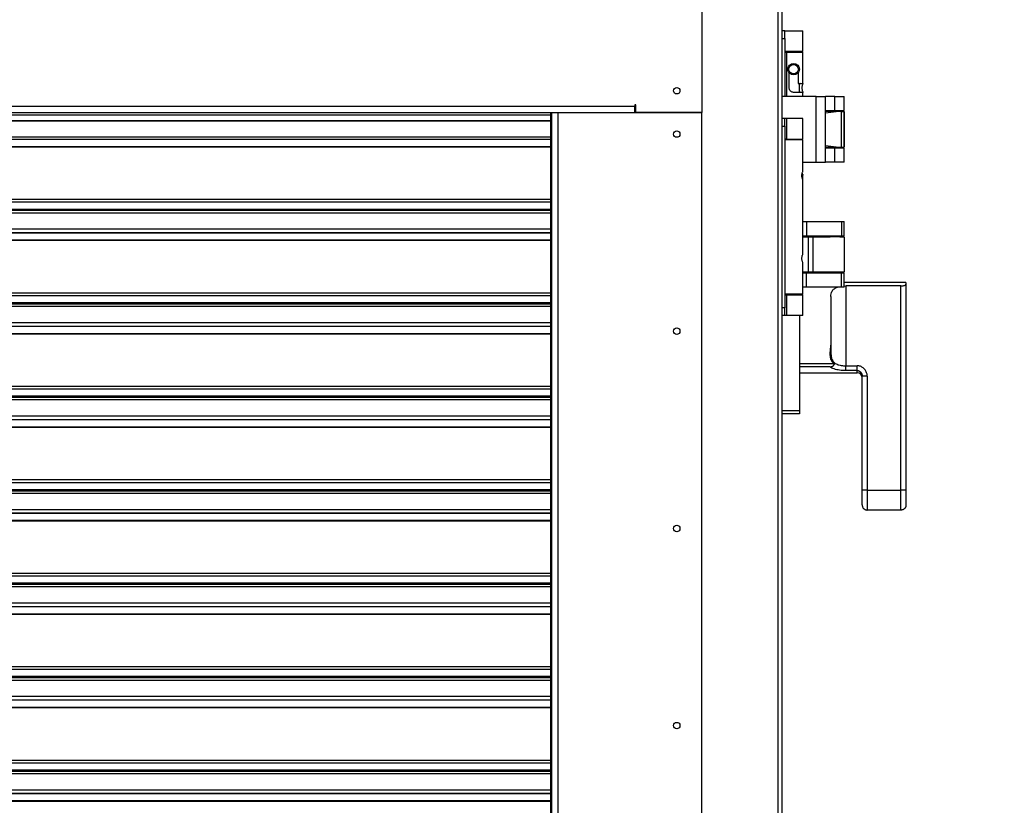
# Model space of a CAD drawing. Units: inches. Extents: x 0.1 to 10.9, y 0.3 to 8.5.
# Drawn here: x 3.1 to 3.8, y 4.4 to 5 of the extents above; entities that cross this region are included whole.
import ezdxf

# ---------------------------------------------------------------- set-up
doc = ezdxf.new("R2010")
doc.units = ezdxf.units.IN
doc.header["$MEASUREMENT"] = 0
doc.header["$PDSIZE"] = -1
doc.layers.add('FORMAT', color=7, linetype='Continuous')
doc.styles.add('SLDTEXTSTYLE0', font='TXT', dxfattribs={"width": 0.75})
doc.dimstyles.new('SLDDIMSTYLE4', dxfattribs={"dimtxt": 0.083333, "dimasz": 0.1875, "dimexe": 0, "dimexo": 0.0625, "dimgap": 0.020833, "dimtad": 0, "dimtih": 1, "dimtoh": 1, "dimdec": 3, "dimlfac": 26, "dimrnd": 1e-09, "dimzin": 12, "dimdsep": 46, "dimtxsty": 'SLDTEXTSTYLE0', "dimsah": 1, "dimcen": 0.09, "dimadec": 0, "dimazin": 3, "dimtfac": 1, "dimtdec": 3, "dimtofl": 0, "dimtmove": 0, "dimatfit": 3, "dimfxl": 1, "dimfrac": 2, "dimtolj": 1, "dimtzin": 12, "dimarcsym": 0})

# ---------------------------------------------------------------- blocks, each defined once
blk = doc.blocks.new('_D_10')
at = {"layer": 'Defpoints', "color": 0, "transparency": 16777216}
for p in [(2.32621, 5.14246), (4.36687, 5.14246), (3.66864, 3.3225)]:
    blk.add_point(p, dxfattribs=at)
at = {"layer": 'FORMAT', "color": 0, "lineweight": -2, "transparency": 16777216}
for p, q in [((2.38871, 5.14246), (4.36687, 5.14246)), ((4.36687, 5.04246), (4.36687, 4.30228)), ((4.36687, 3.4225), (4.36687, 4.17728)), ((3.73114, 3.3225), (4.36687, 3.3225))]:
    blk.add_line(p, q, dxfattribs=at)
at = {"layer": 'FORMAT', "color": 0, "transparency": 16777216}
for points in [[(4.3502, 5.04246), (4.38354, 5.04246), (4.36687, 5.14246)], [(4.3502, 3.4225), (4.38354, 3.4225), (4.36687, 3.3225)]]:
    blk.add_solid(points, dxfattribs=at)
at = {"layer": 'FORMAT', "color": 0, "transparency": 16777216, "insert": (4.36687, 4.28145), "char_height": 0.083333, "attachment_point": 2, "style": 'SLDTEXTSTYLE0'}
blk.add_mtext('\\A1;H', dxfattribs=at)
blk = doc.blocks.new('_D_11')
at = {"layer": 'Defpoints', "color": 0, "transparency": 16777216}
for p in [(3.67608, 5.08008), (4.12297, 5.08008), (3.66864, 3.45819)]:
    blk.add_point(p, dxfattribs=at)
at = {"layer": 'FORMAT', "color": 0, "lineweight": -2, "transparency": 16777216}
for p, q in [((3.73858, 5.08008), (4.12297, 5.08008)), ((4.12297, 4.98008), (4.12297, 4.05355)), ((4.12297, 3.55819), (4.12297, 3.92855)), ((3.73114, 3.45819), (4.12297, 3.45819))]:
    blk.add_line(p, q, dxfattribs=at)
at = {"layer": 'FORMAT', "color": 0, "transparency": 16777216}
for points in [[(4.1063, 4.98008), (4.13963, 4.98008), (4.12297, 5.08008)], [(4.1063, 3.55819), (4.13963, 3.55819), (4.12297, 3.45819)]]:
    blk.add_solid(points, dxfattribs=at)
at = {"layer": 'FORMAT', "color": 0, "transparency": 16777216, "insert": (4.12297, 4.03271), "char_height": 0.083333, "attachment_point": 2, "style": 'SLDTEXTSTYLE0'}
blk.add_mtext('\\A1;H1', dxfattribs=at)
blk = doc.blocks.new('_D_16')
at = {"layer": 'Defpoints', "color": 0, "transparency": 16777216}
for p in [(1.37152, 4.81634), (3.80022, 3.73023), (3.80022, 2.55968)]:
    blk.add_point(p, dxfattribs=at)
at = {"layer": 'FORMAT', "color": 0, "lineweight": -2, "transparency": 16777216}
for p, q in [((1.37152, 4.75384), (1.37152, 2.55968)), ((3.80022, 3.66773), (3.80022, 2.55968)), ((1.47152, 2.55968), (2.79309, 2.55968)), ((3.70022, 2.55968), (2.89725, 2.55968))]:
    blk.add_line(p, q, dxfattribs=at)
at = {"layer": 'FORMAT', "color": 0, "transparency": 16777216}
for points in [[(1.47152, 2.57635), (1.47152, 2.54301), (1.37152, 2.55968)], [(3.70022, 2.57635), (3.70022, 2.54301), (3.80022, 2.55968)]]:
    blk.add_solid(points, dxfattribs=at)
at = {"layer": 'FORMAT', "color": 0, "transparency": 16777216, "insert": (2.84517, 2.60135), "char_height": 0.083333, "attachment_point": 2, "style": 'SLDTEXTSTYLE0'}
blk.add_mtext('\\A1;W', dxfattribs=at)

msp = doc.modelspace()

# ---------------------------------------------------------------- linework, layer by layer
at = {"linetype": 'Continuous', "lineweight": 25}
for p, q in [((3.676351, 5.072503), (3.676351, 3.325535)), ((3.673312, 5.027931), (3.673312, 3.325535)), ((3.614819, 5.010153), (3.614819, 4.908699)), ((3.678622, 4.971379), (3.676351, 4.971379)), ((3.678622, 4.965322), (3.678622, 4.971379)), ((3.678622, 4.971379), (3.692629, 4.971379)), ((3.692629, 4.95548), (3.692629, 4.971379)), ((3.676351, 4.965322), (3.678622, 4.965322)), ((3.678622, 4.965322), (3.678622, 4.920974)), ((3.692629, 4.95548), (3.678622, 4.95548)), ((3.678622, 4.954874), (3.679885, 4.954874)), ((3.679885, 4.954874), (3.679885, 4.920974)), ((3.679885, 4.954874), (3.692629, 4.954874)), ((3.680894, 4.95548), (3.680894, 4.954874)), ((3.689979, 4.954874), (3.689979, 4.95548)), ((3.692629, 4.930873), (3.692629, 4.954874)), ((3.682029, 4.927466), (3.682029, 4.939081)), ((3.688843, 4.939081), (3.688843, 4.930873)), ((3.688843, 4.930873), (3.692629, 4.930873)), ((3.689979, 4.924059), (3.689979, 4.930873)), ((3.702812, 4.920974), (3.676351, 4.920974)), ((3.692629, 4.924059), (3.685436, 4.924059)), ((3.692629, 4.920974), (3.692629, 4.924059)), ((3.702812, 4.870512), (3.702812, 4.920974)), ((3.702812, 4.920974), (3.710005, 4.920974)), ((3.710005, 4.870512), (3.710005, 4.920974)), ((3.717197, 4.920974), (3.710005, 4.920974)), ((3.717197, 4.910166), (3.717197, 4.920974)), ((3.717197, 4.920974), (3.724389, 4.920974)), ((3.724389, 4.910166), (3.724389, 4.920974)), ((3.563335, 4.913242), (2.324692, 4.913242)), ((3.564092, 4.914378), (3.563335, 4.914378)), ((3.563335, 4.914378), (3.563335, 4.913242)), ((3.563335, 4.908699), (3.563335, 4.913242)), ((3.564092, 4.911514), (3.563335, 4.911514)), ((3.564092, 4.908699), (3.564092, 4.914378)), ((2.38829, 4.908699), (3.499737, 4.908699)), ((2.389047, 4.906763), (3.49898, 4.906763)), ((3.49898, 4.906763), (3.49898, 4.908699)), ((3.49898, 4.902431), (3.49898, 4.906763)), ((3.499423, 4.904913), (3.499737, 4.904913)), ((3.499423, 4.904499), (3.499423, 4.889771)), ((3.499737, 4.904499), (3.499423, 4.904499)), ((3.499737, 3.955426), (3.499737, 4.908699)), ((3.499737, 4.908699), (3.50428, 4.908699)), ((3.50428, 4.908699), (3.614819, 4.908699)), ((3.50428, 4.908699), (3.50428, 3.944132)), ((3.563335, 4.910322), (3.564092, 4.910322)), ((3.564092, 4.909398), (3.563335, 4.909398)), ((3.614819, 4.908699), (3.564092, 4.908699)), ((3.614819, 3.467149), (3.614819, 4.908699)), ((3.678622, 4.904071), (3.676351, 4.904071)), ((3.678622, 4.898014), (3.678622, 4.904071)), ((3.679885, 4.904071), (3.678622, 4.904071)), ((3.679885, 4.904071), (3.679885, 4.888172)), ((3.692629, 4.904071), (3.679885, 4.904071)), ((3.692629, 4.888172), (3.692629, 4.904071)), ((3.710005, 4.910166), (3.717197, 4.910166)), ((3.720138, 4.909394), (3.710005, 4.909394)), ((3.720138, 4.909394), (3.710005, 4.908177)), ((3.713486, 4.910166), (3.713486, 4.909394)), ((3.717197, 4.910166), (3.724389, 4.910166)), ((3.722283, 4.909394), (3.720138, 4.909394)), ((3.720909, 4.909394), (3.720909, 4.910166)), ((3.722283, 4.882086), (3.722283, 4.909394)), ((3.722283, 4.909394), (3.724389, 4.909394)), ((3.724389, 4.882086), (3.724389, 4.909394)), ((3.72439, 4.909394), (3.724389, 4.909394)), ((3.724389, 4.902936), (3.72439, 4.902936)), ((3.72439, 4.909394), (3.72439, 4.902936)), ((3.72439, 4.902936), (3.72439, 4.88855)), ((2.389047, 4.902431), (3.49898, 4.902431)), ((3.49898, 4.901851), (2.389047, 4.901851)), ((3.49898, 4.902431), (3.49898, 4.901851)), ((3.49898, 4.889935), (3.49898, 4.901851)), ((3.676351, 4.898014), (3.678622, 4.898014)), ((3.678622, 4.898014), (3.678622, 4.758705)), ((2.389047, 4.889935), (3.49898, 4.889935)), ((3.49898, 4.887847), (2.389047, 4.887847)), ((3.49898, 4.887847), (3.49898, 4.889935)), ((3.499737, 4.889771), (3.49898, 4.889771)), ((3.49898, 4.882553), (3.49898, 4.887847)), ((3.679885, 4.888172), (3.678622, 4.888172)), ((3.679885, 4.888172), (3.692629, 4.888172)), ((3.680894, 4.888172), (3.680894, 4.887566)), ((3.689979, 4.887566), (3.689979, 4.888172)), ((3.72439, 4.88855), (3.724389, 4.88855)), ((3.72439, 4.88855), (3.72439, 4.882092)), ((2.389047, 4.882553), (3.49898, 4.882553)), ((3.49898, 4.881973), (2.389047, 4.881973)), ((3.49898, 4.883714), (3.499737, 4.883714)), ((3.49898, 4.881973), (3.49898, 4.882553)), ((3.49898, 4.841977), (3.49898, 4.881973)), ((3.499423, 4.883714), (3.499423, 4.858446)), ((3.692629, 4.887566), (3.678622, 4.887566)), ((3.692629, 4.863566), (3.692629, 4.887566)), ((3.710005, 4.883304), (3.720138, 4.882086)), ((3.710005, 4.882086), (3.720138, 4.882086)), ((3.717197, 4.88132), (3.710005, 4.88132)), ((3.713486, 4.882086), (3.713486, 4.88132)), ((3.717197, 4.870512), (3.717197, 4.88132)), ((3.724389, 4.88132), (3.717197, 4.88132)), ((3.720138, 4.882086), (3.722283, 4.882086)), ((3.720909, 4.88132), (3.720909, 4.882086)), ((3.722283, 4.882086), (3.724389, 4.882086)), ((3.72439, 4.882092), (3.724389, 4.882092)), ((3.724389, 4.870512), (3.724389, 4.88132)), ((3.692629, 4.870512), (3.702812, 4.870512)), ((3.702812, 4.870512), (3.710005, 4.870512)), ((3.717197, 4.870512), (3.710005, 4.870512)), ((3.724389, 4.870512), (3.717197, 4.870512)), ((3.499737, 4.858578), (3.49898, 4.858229)), ((3.692629, 4.860461), (3.691852, 4.860461)), ((3.692629, 4.856752), (3.692629, 4.860461)), ((3.692629, 4.799968), (3.692629, 4.856752)), ((3.499737, 4.846616), (3.49898, 4.846616)), ((2.389047, 4.841977), (3.49898, 4.841977)), ((2.389047, 4.839889), (3.49898, 4.839889)), ((3.49898, 4.839889), (3.49898, 4.841977)), ((3.49898, 4.840559), (3.499737, 4.840559)), ((3.49898, 4.83423), (3.49898, 4.839889)), ((3.499423, 4.840559), (3.499423, 4.817997)), ((3.49898, 4.83423), (2.389047, 4.83423)), ((2.389047, 4.833999), (3.49898, 4.833999)), ((2.389047, 4.833492), (3.49898, 4.833492)), ((3.49898, 4.831404), (2.389047, 4.831404)), ((3.49898, 4.833999), (3.49898, 4.83423)), ((3.49898, 4.833492), (3.49898, 4.833999)), ((3.49898, 4.831404), (3.49898, 4.833492)), ((3.49898, 4.819149), (3.49898, 4.831404)), ((3.692629, 4.82482), (3.695381, 4.82482)), ((3.695381, 4.82482), (3.695381, 4.814012)), ((3.695381, 4.82482), (3.722283, 4.82482)), ((3.722283, 4.82482), (3.722283, 4.814012)), ((3.722283, 4.82482), (3.724389, 4.82482)), ((3.724389, 4.814012), (3.724389, 4.82482)), ((2.389047, 4.819149), (3.49898, 4.819149)), ((2.389047, 4.816423), (3.49898, 4.816423)), ((3.49898, 4.816072), (2.389047, 4.816072)), ((3.49898, 4.816423), (3.49898, 4.819149)), ((3.499737, 4.817997), (3.49898, 4.817997)), ((3.49898, 4.816072), (3.49898, 4.816423)), ((3.49898, 4.810778), (3.49898, 4.816072)), ((3.692629, 4.814012), (3.695381, 4.814012)), ((3.692629, 4.81324), (3.696887, 4.81324)), ((3.695381, 4.814012), (3.722283, 4.814012)), ((3.696887, 4.785938), (3.696887, 4.81324)), ((3.696887, 4.81324), (3.700313, 4.81324)), ((3.72439, 4.81324), (3.700313, 4.81324)), ((3.700313, 4.81324), (3.700313, 4.785938)), ((3.700582, 4.814012), (3.700582, 4.81324)), ((3.700582, 4.813246), (3.713486, 4.813246)), ((3.702774, 4.813246), (3.702774, 4.814012)), ((3.710005, 4.814012), (3.710005, 4.813246)), ((3.713486, 4.814012), (3.713486, 4.81324)), ((3.720909, 4.81324), (3.720909, 4.814012)), ((3.720909, 4.813246), (3.724389, 4.813246)), ((3.722283, 4.814012), (3.724389, 4.814012)), ((3.724389, 4.813246), (3.724389, 4.81324)), ((3.72439, 4.81324), (3.72439, 4.785938)), ((2.389047, 4.810778), (3.49898, 4.810778)), ((3.49898, 4.810198), (2.389047, 4.810198)), ((3.49898, 4.81194), (3.499737, 4.81194)), ((3.49898, 4.810198), (3.49898, 4.810778)), ((3.49898, 4.770202), (3.49898, 4.810198)), ((3.499423, 4.81194), (3.499423, 4.774841)), ((3.692629, 4.769153), (3.692629, 4.793154)), ((3.696887, 4.785938), (3.692629, 4.785938)), ((3.695381, 4.785166), (3.692629, 4.785166)), ((3.695381, 4.774358), (3.695381, 4.785166)), ((3.722283, 4.785166), (3.695381, 4.785166)), ((3.700313, 4.785938), (3.696887, 4.785938)), ((3.72439, 4.785938), (3.700313, 4.785938)), ((3.700582, 4.785938), (3.700582, 4.785166)), ((3.702774, 4.785166), (3.702774, 4.785938)), ((3.710005, 4.785938), (3.710005, 4.785166)), ((3.713486, 4.785938), (3.713486, 4.785166)), ((3.720909, 4.785166), (3.720909, 4.785938)), ((3.722283, 4.774358), (3.722283, 4.785166)), ((3.724389, 4.785166), (3.722283, 4.785166)), ((3.724389, 4.774358), (3.724389, 4.785166)), ((3.499737, 4.774841), (3.49898, 4.774841)), ((3.695381, 4.774358), (3.692629, 4.774358)), ((3.722283, 4.774358), (3.695381, 4.774358)), ((3.724389, 4.774358), (3.722283, 4.774358)), ((3.771774, 4.778041), (3.724389, 4.778041)), ((3.724389, 4.775344), (3.72562, 4.775399)), ((3.767928, 4.775399), (3.72562, 4.775399)), ((3.72562, 4.775399), (3.72562, 4.714107)), ((3.767928, 4.618604), (3.767928, 4.775399)), ((3.771774, 4.778041), (3.771774, 4.776754)), ((3.771774, 4.776754), (3.771774, 4.618585)), ((2.389047, 4.770202), (3.49898, 4.770202)), ((2.389047, 4.768114), (3.49898, 4.768114)), ((3.49898, 4.768114), (3.49898, 4.770202)), ((3.49898, 4.768784), (3.499737, 4.768784)), ((3.49898, 4.762455), (3.49898, 4.768114)), ((3.499423, 4.768784), (3.499423, 4.746222)), ((3.692629, 4.769153), (3.678622, 4.769153)), ((3.678622, 4.768547), (3.679885, 4.768547)), ((3.679885, 4.768547), (3.679885, 4.752648)), ((3.679885, 4.768547), (3.692629, 4.768547)), ((3.680894, 4.769153), (3.680894, 4.768547)), ((3.689979, 4.768547), (3.689979, 4.769153)), ((3.690043, 4.769153), (3.690043, 4.768547)), ((3.692629, 4.752648), (3.692629, 4.768547)), ((3.714082, 4.7673), (3.714082, 4.72983)), ((3.49898, 4.762455), (2.389047, 4.762455)), ((2.389047, 4.762225), (3.49898, 4.762225)), ((2.389047, 4.761717), (3.49898, 4.761717)), ((3.49898, 4.759629), (2.389047, 4.759629)), ((3.49898, 4.762225), (3.49898, 4.762455)), ((3.49898, 4.761717), (3.49898, 4.762225)), ((3.49898, 4.759629), (3.49898, 4.761717)), ((3.49898, 4.747374), (3.49898, 4.759629)), ((3.678622, 4.758705), (3.676351, 4.758705)), ((3.678622, 4.752648), (3.676351, 4.752648)), ((3.678622, 4.752648), (3.678622, 4.758705)), ((3.679885, 4.752648), (3.678622, 4.752648)), ((3.692629, 4.752648), (3.679885, 4.752648)), ((3.689851, 4.752648), (3.689851, 4.679772)), ((3.690043, 4.752648), (3.690043, 4.679483)), ((2.389047, 4.747374), (3.49898, 4.747374)), ((2.389047, 4.744648), (3.49898, 4.744648)), ((3.49898, 4.744298), (2.389047, 4.744298)), ((3.49898, 4.744648), (3.49898, 4.747374)), ((3.499737, 4.746222), (3.49898, 4.746222)), ((3.49898, 4.744298), (3.49898, 4.744648)), ((3.49898, 4.739003), (3.49898, 4.744298)), ((2.389047, 4.739003), (3.49898, 4.739003)), ((3.49898, 4.738423), (2.389047, 4.738423)), ((3.49898, 4.740165), (3.499737, 4.740165)), ((3.49898, 4.738423), (3.49898, 4.739003)), ((3.49898, 4.698427), (3.49898, 4.738423)), ((3.499423, 4.740165), (3.499423, 4.734562)), ((3.499737, 4.734562), (3.49898, 4.734562)), ((3.716787, 4.715561), (3.690043, 4.715561)), ((3.72562, 4.710419), (3.72562, 4.714107)), ((3.72562, 4.714107), (3.734274, 4.714107)), ((3.734274, 4.710419), (3.734274, 4.714107)), ((3.713435, 4.713311), (3.690043, 4.713311)), ((3.690043, 4.708782), (3.734274, 4.708782)), ((3.734274, 4.710419), (3.72562, 4.710419)), ((3.734274, 4.708782), (3.734274, 4.710419)), ((3.499737, 4.703066), (3.49898, 4.703066)), ((3.73812, 4.618585), (3.73812, 4.706111)), ((3.741966, 4.70613), (3.741966, 4.618604)), ((2.389047, 4.698427), (3.49898, 4.698427)), ((2.389047, 4.696339), (3.49898, 4.696339)), ((3.49898, 4.696339), (3.49898, 4.698427)), ((3.49898, 4.697009), (3.499737, 4.697009)), ((3.49898, 4.69068), (3.49898, 4.696339)), ((3.49898, 4.69068), (2.389047, 4.69068)), ((2.389047, 4.69045), (3.49898, 4.69045)), ((2.389047, 4.689943), (3.49898, 4.689943)), ((3.49898, 4.687855), (2.389047, 4.687855)), ((3.49898, 4.69045), (3.49898, 4.69068)), ((3.49898, 4.689943), (3.49898, 4.69045)), ((3.49898, 4.687855), (3.49898, 4.689943)), ((3.49898, 4.675599), (3.49898, 4.687855)), ((3.676351, 4.679772), (3.689851, 4.679772)), ((3.689851, 4.67708), (3.676351, 4.67708)), ((3.689851, 4.679772), (3.689851, 4.67708)), ((3.690043, 4.679483), (3.689851, 4.679483)), ((2.389047, 4.675599), (3.49898, 4.675599)), ((2.389047, 4.672874), (3.49898, 4.672874)), ((3.49898, 4.672523), (2.389047, 4.672523)), ((3.49898, 4.672874), (3.49898, 4.675599)), ((3.499737, 4.674447), (3.49898, 4.674447)), ((3.49898, 4.672523), (3.49898, 4.672874)), ((3.49898, 4.667229), (3.49898, 4.672523)), ((3.49898, 4.66839), (3.499737, 4.66839)), ((2.389047, 4.667229), (3.49898, 4.667229)), ((3.49898, 4.666649), (2.389047, 4.666649)), ((3.49898, 4.666649), (3.49898, 4.667229)), ((3.49898, 4.626652), (3.49898, 4.666649)), ((3.499737, 4.639014), (3.49898, 4.638665)), ((3.499737, 4.631292), (3.49898, 4.631292)), ((2.389047, 4.626652), (3.49898, 4.626652)), ((2.389047, 4.624565), (3.49898, 4.624565)), ((3.49898, 4.624565), (3.49898, 4.626652)), ((3.49898, 4.625235), (3.499737, 4.625235)), ((3.49898, 4.618906), (3.49898, 4.624565)), ((3.49898, 4.618906), (2.389047, 4.618906)), ((2.389047, 4.618675), (3.49898, 4.618675)), ((2.389047, 4.618168), (3.49898, 4.618168)), ((3.49898, 4.61608), (2.389047, 4.61608)), ((3.49898, 4.618675), (3.49898, 4.618906)), ((3.49898, 4.618168), (3.49898, 4.618675)), ((3.49898, 4.61608), (3.49898, 4.618168)), ((3.49898, 4.603825), (3.49898, 4.61608)), ((3.73812, 4.607206), (3.73812, 4.618585)), ((3.741966, 4.618604), (3.741966, 4.603309)), ((3.741966, 4.618604), (3.767928, 4.618604)), ((3.767928, 4.603309), (3.767928, 4.618604)), ((3.771774, 4.618585), (3.771774, 4.607206)), ((2.389047, 4.603825), (3.49898, 4.603825)), ((2.389047, 4.601099), (3.49898, 4.601099)), ((3.49898, 4.600748), (2.389047, 4.600748)), ((3.49898, 4.601099), (3.49898, 4.603825)), ((3.499737, 4.602672), (3.49898, 4.602672)), ((3.49898, 4.600748), (3.49898, 4.601099)), ((3.49898, 4.595454), (3.49898, 4.600748)), ((3.767928, 4.603309), (3.741966, 4.603309)), ((2.389047, 4.595454), (3.49898, 4.595454)), ((3.49898, 4.594874), (2.389047, 4.594874)), ((3.49898, 4.596616), (3.499737, 4.596616)), ((3.49898, 4.594874), (3.49898, 4.595454)), ((3.49898, 4.554878), (3.49898, 4.594874)), ((2.389047, 4.554878), (3.49898, 4.554878)), ((3.499737, 4.559517), (3.49898, 4.559517)), ((3.49898, 4.55279), (3.49898, 4.554878)), ((2.389047, 4.55279), (3.49898, 4.55279)), ((3.49898, 4.55346), (3.499737, 4.55346)), ((3.49898, 4.547131), (3.49898, 4.55279)), ((3.49898, 4.547131), (2.389047, 4.547131)), ((2.389047, 4.546901), (3.49898, 4.546901)), ((2.389047, 4.546393), (3.49898, 4.546393)), ((3.49898, 4.544305), (2.389047, 4.544305)), ((3.49898, 4.546901), (3.49898, 4.547131)), ((3.49898, 4.546393), (3.49898, 4.546901)), ((3.49898, 4.544305), (3.49898, 4.546393)), ((3.49898, 4.53205), (3.49898, 4.544305)), ((2.389047, 4.53205), (3.49898, 4.53205)), ((2.389047, 4.529324), (3.49898, 4.529324)), ((3.49898, 4.528974), (2.389047, 4.528974)), ((3.49898, 4.529324), (3.49898, 4.53205)), ((3.499737, 4.530898), (3.49898, 4.530898)), ((3.49898, 4.528974), (3.49898, 4.529324)), ((3.49898, 4.523679), (3.49898, 4.528974)), ((3.49898, 4.524841), (3.499737, 4.524841)), ((2.389047, 4.523679), (3.49898, 4.523679)), ((3.49898, 4.523099), (2.389047, 4.523099)), ((3.49898, 4.523099), (3.49898, 4.523679)), ((3.49898, 4.483103), (3.49898, 4.523099)), ((3.499737, 4.487742), (3.49898, 4.487742)), ((2.389047, 4.483103), (3.49898, 4.483103)), ((2.389047, 4.481015), (3.49898, 4.481015)), ((3.49898, 4.481015), (3.49898, 4.483103)), ((3.49898, 4.481685), (3.499737, 4.481685)), ((3.49898, 4.475356), (3.49898, 4.481015)), ((3.49898, 4.475356), (2.389047, 4.475356)), ((2.389047, 4.475126), (3.49898, 4.475126)), ((2.389047, 4.474619), (3.49898, 4.474619)), ((3.49898, 4.472531), (2.389047, 4.472531)), ((3.49898, 4.475126), (3.49898, 4.475356)), ((3.49898, 4.474619), (3.49898, 4.475126)), ((3.49898, 4.472531), (3.49898, 4.474619)), ((3.49898, 4.460275), (3.49898, 4.472531)), ((2.389047, 4.460275), (3.49898, 4.460275)), ((2.389047, 4.45755), (3.49898, 4.45755)), ((3.49898, 4.457199), (2.389047, 4.457199)), ((3.49898, 4.45755), (3.49898, 4.460275)), ((3.499737, 4.459123), (3.49898, 4.459123)), ((3.49898, 4.457199), (3.49898, 4.45755)), ((3.49898, 4.451905), (3.49898, 4.457199)), ((2.389047, 4.451905), (3.49898, 4.451905)), ((3.49898, 4.451325), (2.389047, 4.451325)), ((3.49898, 4.453066), (3.499737, 4.453066)), ((3.49898, 4.451325), (3.49898, 4.451905)), ((3.49898, 4.411328), (3.49898, 4.451325)), ((3.499737, 4.41945), (3.49898, 4.419101)), ((2.389047, 4.411328), (3.49898, 4.411328)), ((3.499737, 4.415967), (3.49898, 4.415967)), ((3.49898, 4.40924), (3.49898, 4.411328)), ((2.389047, 4.40924), (3.49898, 4.40924)), ((3.49898, 4.403581), (2.389047, 4.403581)), ((3.49898, 4.409911), (3.499737, 4.409911)), ((3.49898, 4.403581), (3.49898, 4.40924)), ((3.49898, 4.406474), (3.499737, 4.406125)), ((3.49898, 4.403351), (3.49898, 4.403581)), ((2.389047, 4.403351), (3.49898, 4.403351)), ((2.389047, 4.402844), (3.49898, 4.402844)), ((3.49898, 4.400756), (2.389047, 4.400756)), ((3.49898, 4.402844), (3.49898, 4.403351)), ((3.49898, 4.400756), (3.49898, 4.402844)), ((3.49898, 4.388501), (3.49898, 4.400756)), ((2.389047, 4.388501), (3.49898, 4.388501)), ((3.49898, 4.385775), (3.49898, 4.388501)), ((2.389047, 4.385775), (3.49898, 4.385775)), ((3.49898, 4.385424), (2.389047, 4.385424)), ((3.499737, 4.387348), (3.49898, 4.387348)), ((3.49898, 4.385424), (3.49898, 4.385775)), ((3.49898, 4.38013), (3.49898, 4.385424)), ((3.49898, 4.381292), (3.499737, 4.381292)), ((2.389047, 4.38013), (3.49898, 4.38013)), ((3.49898, 4.37955), (2.389047, 4.37955)), ((3.49898, 4.37955), (3.49898, 4.38013)), ((3.49898, 4.339554), (3.49898, 4.37955))]:
    msp.add_line(p, q, dxfattribs=at)
for centre, radius in [((3.685436, 4.941851), 0.004391), ((3.685436, 4.941851), 0.003634), ((3.595588, 4.925356), 0.002498), ((3.595588, 4.892043), 0.002498), ((3.595588, 4.740619), 0.002498), ((3.595588, 4.589196), 0.002498), ((3.595588, 4.437772), 0.002498)]:
    msp.add_circle(centre, radius, dxfattribs=at)
for centre, radius, start, end in [((3.734274, 4.704935), 0.003846, 0, 90), ((3.741005, 4.507285), 0.198847, 89.722948, 90.831208), ((3.741005, 4.419759), 0.198847, 89.722948, 90.831208), ((3.768889, 4.419759), 0.198847, 89.168792, 90.277052)]:
    msp.add_arc(centre, radius, start, end, dxfattribs=at)
for major_axis, start_param, end_param in [((0.137849, 0), 2.8634008, 2.8841564), ((0.138152, 0), 2.8640268, 2.8759577), ((0.137849, 0), 3.3990289, 3.4197845), ((0.138152, 0), 3.4072276, 3.4191585)]:
    msp.add_ellipse((3.632287, 4.904706), major_axis=major_axis, ratio=0.005462, start_param=start_param, end_param=end_param, dxfattribs=at)
for points, knots in [([(3.685436, 4.924059), (3.685075, 4.924093), (3.684354, 4.92416), (3.683382, 4.924681), (3.682598, 4.925472), (3.68211, 4.926453), (3.682054, 4.927162), (3.682029, 4.927466)], [0, 0, 0, 0, 0.1992154, 0.3980044, 0.6079808, 0.8319692, 1, 1, 1, 1]), ([(3.690358, 4.930873), (3.690335, 4.930839), (3.690291, 4.93077), (3.690104, 4.930517), (3.689981, 4.930302), (3.689979, 4.930298)], [0, 0, 0, 0, 0.49665596, 0.99154559, 1, 1, 1, 1]), ([(3.692629, 4.930873), (3.692613, 4.93084), (3.69258, 4.930772), (3.692348, 4.930252), (3.692058, 4.92946), (3.691806, 4.92841), (3.691742, 4.927264), (3.691871, 4.926208), (3.692121, 4.925283), (3.692409, 4.924534), (3.692601, 4.924117), (3.692621, 4.924075), (3.692629, 4.924059)], [0, 0, 0, 0, 0.0996178, 0.1990223, 0.3040212, 0.4160267, 0.5215486, 0.6161129, 0.7129553, 0.8206649, 0.9323174, 1, 1, 1, 1]), ([(3.689979, 4.924635), (3.690039, 4.92454), (3.690205, 4.924278), (3.690339, 4.924087), (3.690353, 4.924066), (3.690358, 4.924059)], [0, 0, 0, 0, 0.2797927, 0.77173988, 1, 1, 1, 1]), ([(3.692629, 4.856752), (3.692613, 4.856785), (3.69258, 4.856853), (3.692348, 4.857373), (3.692058, 4.858165), (3.691806, 4.859214), (3.691742, 4.860361), (3.691871, 4.861417), (3.692121, 4.862342), (3.692409, 4.863091), (3.692601, 4.863508), (3.692621, 4.86355), (3.692629, 4.863566)], [0, 0, 0, 0, 0.09961776, 0.19902231, 0.30402117, 0.41602669, 0.52154859, 0.61611288, 0.71295532, 0.82066487, 0.93231735, 1, 1, 1, 1]), ([(3.692048, 4.862014), (3.69207, 4.861925), (3.692175, 4.8615), (3.692412, 4.860946), (3.692601, 4.860518), (3.692621, 4.860477), (3.692629, 4.860461)], [0, 0, 0, 0, 0.0904129, 0.4317229, 0.7855273, 1, 1, 1, 1]), ([(3.692629, 4.793154), (3.692613, 4.793187), (3.69258, 4.793255), (3.692348, 4.793775), (3.692058, 4.794567), (3.691806, 4.795617), (3.691742, 4.796763), (3.691871, 4.797819), (3.692121, 4.798744), (3.692409, 4.799493), (3.692601, 4.79991), (3.692621, 4.799952), (3.692629, 4.799968)], [0, 0, 0, 0, 0.0996178, 0.1990223, 0.3040212, 0.4160267, 0.5215486, 0.6161129, 0.7129553, 0.8206649, 0.9323174, 1, 1, 1, 1]), ([(3.714082, 4.7673), (3.714114, 4.768002), (3.71418, 4.769403), (3.714918, 4.771484), (3.716336, 4.773304), (3.718245, 4.774038), (3.719078, 4.774358)], [0, 0, 0, 0, 0.220924, 0.4414519, 0.7562858, 1, 1, 1, 1]), ([(3.767928, 4.775399), (3.768337, 4.775415), (3.769154, 4.775448), (3.770252, 4.775691), (3.771128, 4.776031), (3.771678, 4.776412), (3.771744, 4.776647), (3.771774, 4.776754)], [0, 0, 0, 0, 0.1971137, 0.3939366, 0.5985765, 0.8179638, 1, 1, 1, 1]), ([(3.716787, 4.715561), (3.716601, 4.715698), (3.716037, 4.716111), (3.715425, 4.716754), (3.714954, 4.717416), (3.714522, 4.718151), (3.714149, 4.719047), (3.713856, 4.720184), (3.713705, 4.721129), (3.713599, 4.722279), (3.713566, 4.72366), (3.713625, 4.725121), (3.713714, 4.726338), (3.713799, 4.727277), (3.713918, 4.728433), (3.714019, 4.729296), (3.714082, 4.72983)], [0, 0, 0, 0, 0.04760926, 0.14411299, 0.19303781, 0.22830437, 0.33474689, 0.40739153, 0.48045237, 0.53329929, 0.63950719, 0.74718849, 0.80160595, 0.85624354, 0.91094896, 1, 1, 1, 1]), ([(3.714082, 4.72983), (3.714082, 4.729341), (3.714082, 4.728359), (3.714082, 4.727005), (3.714082, 4.725748), (3.714082, 4.724986), (3.714082, 4.724625), (3.714082, 4.724617)], [0, 0, 0, 0, 0.2436358, 0.4890919, 0.7404558, 0.9939145, 1, 1, 1, 1]), ([(3.714082, 4.724617), (3.714084, 4.724316), (3.71409, 4.723614), (3.714151, 4.722544), (3.714281, 4.721409), (3.714494, 4.720315), (3.714844, 4.719145), (3.715408, 4.717942), (3.716268, 4.716816), (3.717385, 4.715892), (3.718713, 4.715192), (3.720263, 4.714678), (3.72195, 4.714343), (3.72376, 4.714143), (3.724994, 4.714119), (3.72562, 4.714107)], [0, 0, 0, 0, 0.04791698, 0.11190603, 0.17616788, 0.24146112, 0.30721687, 0.39735564, 0.48957359, 0.57472275, 0.66249553, 0.74597057, 0.83216744, 0.9148027, 1, 1, 1, 1]), ([(3.713435, 4.713311), (3.713659, 4.71332), (3.714112, 4.713339), (3.714735, 4.713488), (3.715293, 4.713717), (3.715744, 4.713996), (3.716123, 4.714329), (3.716417, 4.714696), (3.71665, 4.71511), (3.716741, 4.715409), (3.716787, 4.715561)], [0, 0, 0, 0, 0.1539755, 0.3117454, 0.4383233, 0.5682371, 0.6750758, 0.7848951, 0.8908188, 1, 1, 1, 1]), ([(3.741966, 4.70613), (3.741954, 4.706466), (3.74193, 4.707144), (3.741715, 4.708243), (3.741318, 4.709413), (3.740694, 4.710574), (3.739895, 4.711613), (3.738966, 4.712484), (3.737907, 4.713194), (3.736763, 4.713709), (3.735538, 4.714044), (3.734699, 4.714086), (3.734274, 4.714107)], [0, 0, 0, 0, 0.0820538, 0.1653905, 0.2725034, 0.3825456, 0.4855427, 0.5912709, 0.6920168, 0.7955311, 0.8962833, 1, 1, 1, 1]), ([(3.72562, 4.710419), (3.72481, 4.710432), (3.723159, 4.710459), (3.720762, 4.71068), (3.718489, 4.711058), (3.716496, 4.711618), (3.714771, 4.71235), (3.713884, 4.712988), (3.713435, 4.713311)], [0, 0, 0, 0, 0.1635002, 0.3328768, 0.5008256, 0.6744283, 0.8352279, 1, 1, 1, 1]), ([(3.734274, 4.710419), (3.734377, 4.710416), (3.73469, 4.710408), (3.735107, 4.710325), (3.735508, 4.710189), (3.7358, 4.710059), (3.736081, 4.709904), (3.73635, 4.709724), (3.736606, 4.709519), (3.736847, 4.709292), (3.737072, 4.709043), (3.737278, 4.708775), (3.737467, 4.708488), (3.737634, 4.708183), (3.73778, 4.707862), (3.737902, 4.707527), (3.738014, 4.707125), (3.738102, 4.706652), (3.738114, 4.706292), (3.73812, 4.706111)], [0, 0, 0, 0, 0.0474923, 0.1446887, 0.1945241, 0.24364, 0.2931531, 0.3438315, 0.3948736, 0.4469516, 0.4993611, 0.5527466, 0.6064428, 0.661576, 0.7170216, 0.7734236, 0.830147, 0.9145207, 1, 1, 1, 1]), ([(3.73812, 4.607206), (3.73812, 4.607198), (3.73812, 4.607043), (3.73814, 4.606738), (3.738228, 4.606235), (3.738407, 4.605677), (3.738706, 4.605101), (3.739099, 4.604579), (3.739566, 4.604135), (3.740105, 4.603773), (3.740692, 4.60351), (3.74132, 4.603341), (3.741749, 4.603319), (3.741966, 4.603309)], [0, 0, 0, 0, 0.004138, 0.0767407, 0.1502599, 0.2559438, 0.3645998, 0.4692675, 0.5769032, 0.681171, 0.7884344, 0.8927021, 1, 1, 1, 1]), ([(3.771774, 4.607206), (3.771774, 4.607198), (3.771774, 4.607043), (3.771755, 4.606738), (3.771685, 4.606341), (3.771588, 4.60599), (3.771476, 4.605686), (3.771337, 4.605388), (3.771175, 4.605105), (3.770991, 4.604839), (3.770788, 4.60459), (3.770562, 4.604357), (3.770317, 4.604144), (3.769971, 4.60389), (3.769594, 4.60368), (3.769196, 4.603521), (3.768889, 4.603427), (3.768576, 4.60336), (3.768255, 4.603317), (3.768037, 4.603311), (3.767928, 4.603309)], [0, 0, 0, 0, 0.0041353, 0.0766906, 0.1501618, 0.2028369, 0.2558649, 0.3100115, 0.3645473, 0.4167147, 0.4692348, 0.5228719, 0.5768972, 0.6288634, 0.7345427, 0.7883838, 0.8403482, 0.8926737, 0.9461395, 1, 1, 1, 1])]:
    msp.add_open_spline(points, degree=3, knots=knots, dxfattribs=at)

# ---------------------------------------------------------------- dimensions: what is measured, and where the dimension line sits
at = {"layer": 'FORMAT'}
for base, p1, p2, angle, text, picture, middle in [((4.366868, 5.142464), (3.668641, 3.322497), (2.32621, 5.142464), 90, 'H', '_D_10', (4.366868, 4.239783)), ((4.122966, 5.08008), (3.668641, 3.458189), (3.676082, 5.08008), 90, 'H1', '_D_11', (4.122966, 3.991046)), ((3.800216, 2.559681), (1.371518, 4.816338), (3.800216, 3.730235), 0, 'W', '_D_16', (2.845169, 2.559681))]:
    dim = msp.add_linear_dim(base=base, p1=p1, p2=p2, angle=angle, text=text, dimstyle='SLDDIMSTYLE4', override={"dimasz": 0.1, "dimtofl": 0}, dxfattribs=at)
    dim.commit()
    dim.dimension.update_dxf_attribs({"geometry": picture, "text_midpoint": middle, "dimtype": 160})

doc.saveas('drawing.dxf')
